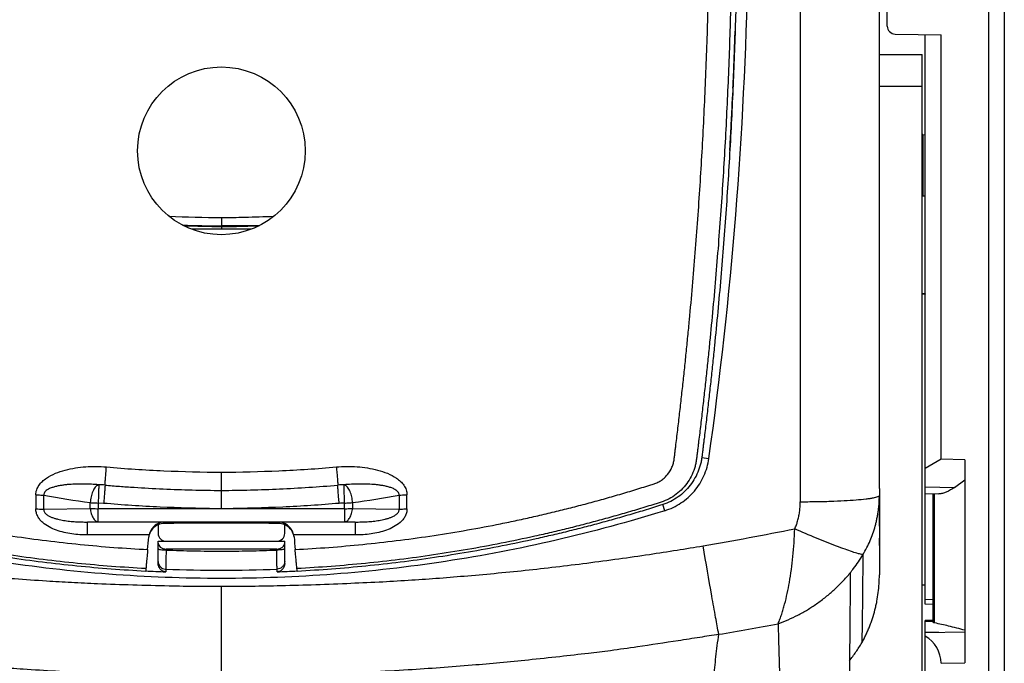
# Model space of a CAD drawing. Units: millimetres. Extents: x 0 to 420, y 0 to 297.
# Drawn here: x 57 to 66, y 146 to 151 of the extents above; entities that cross this region are included whole.
import ezdxf

# ---------------------------------------------------------------- set-up
doc = ezdxf.new("R2010")
doc.units = ezdxf.units.MM
doc.header["$LTSCALE"] = 23.1
doc.layers.add('INTF_1', color=7, linetype='CONTINUOUS')

msp = doc.modelspace()

# ---------------------------------------------------------------- linework, layer by layer
at = {"layer": 'INTF_1', "color": 7, "linetype": 'CONTINUOUS'}
for p, q in [((66.0798, 223.3072), (66.0798, 129.2622)), ((64.954, 147.2219), (64.954, 174.9542)), ((65.0253, 151.3849), (65.0253, 155.8874)), ((65.0953, 151.3137), (65.5098, 151.3065)), ((65.3673, 146.1802), (65.3673, 151.309)), ((65.5098, 147.486), (65.5098, 151.3065)), ((64.954, 151.1299), (65.3388, 151.1299)), ((65.3388, 141.1708), (65.3388, 151.1299)), ((63.635, 150.8272), (63.6315, 150.7495)), ((63.6352, 150.8272), (63.6318, 150.7495)), ((65.3457, 150.408), (65.3388, 150.4082)), ((65.3457, 150.408), (65.3673, 150.4072)), ((65.3457, 149.8534), (65.3388, 149.8531)), ((65.3673, 149.8541), (65.3457, 149.8534)), ((59.2986, 149.5866), (59.2977, 149.5865)), ((59.2996, 149.5866), (59.2986, 149.5866)), ((59.3009, 149.5866), (59.2996, 149.5866)), ((59.3022, 149.5866), (59.3009, 149.5866)), ((59.3031, 149.5867), (59.3022, 149.5866)), ((59.3041, 149.5867), (59.3031, 149.5867)), ((59.305, 149.5867), (59.3041, 149.5867)), ((59.3066, 149.5867), (59.305, 149.5867)), ((59.3076, 149.5868), (59.3066, 149.5867)), ((59.3087, 149.5868), (59.3076, 149.5868)), ((59.3099, 149.5868), (59.3087, 149.5868)), ((59.311, 149.5869), (59.3099, 149.5868)), ((59.3121, 149.5869), (59.311, 149.5869)), ((59.3133, 149.5869), (59.3121, 149.5869)), ((59.3145, 149.587), (59.3133, 149.5869)), ((59.3158, 149.587), (59.3145, 149.587)), ((59.3171, 149.587), (59.3158, 149.587)), ((59.3184, 149.5871), (59.3171, 149.587)), ((59.3198, 149.5871), (59.3184, 149.5871)), ((59.3211, 149.5871), (59.3198, 149.5871)), ((59.3226, 149.5872), (59.3211, 149.5871)), ((59.324, 149.5872), (59.3226, 149.5872)), ((59.3255, 149.5872), (59.324, 149.5872)), ((59.327, 149.5873), (59.3255, 149.5872)), ((59.3286, 149.5873), (59.327, 149.5873)), ((59.3302, 149.5874), (59.3286, 149.5873)), ((59.3318, 149.5874), (59.3302, 149.5874)), ((59.3359, 149.5875), (59.3342, 149.5875)), ((59.3403, 149.5877), (59.3385, 149.5876)), ((65.3673, 148.9748), (65.3388, 148.9758)), ((65.3673, 148.9707), (65.3388, 148.9702)), ((65.5098, 147.486), (65.3673, 147.4037)), ((65.7235, 147.4817), (65.5098, 147.486)), ((65.7235, 147.4817), (65.7235, 145.6525)), ((65.6307, 147.2327), (65.7235, 147.3007)), ((64.954, 147.2219), (64.9541, 146.986)), ((65.3673, 147.1768), (65.4908, 147.1746)), ((65.439, 146.018), (65.439, 147.1755)), ((64.9541, 147.0537), (64.9541, 147.1599)), ((58.5985, 146.9066), (58.5113, 146.9066)), ((58.5985, 146.9094), (58.5985, 146.9066)), ((59.4535, 146.9094), (58.5985, 146.9094)), ((59.4535, 146.9066), (59.4535, 146.9094)), ((59.5407, 146.9066), (59.4535, 146.9066)), ((64.954, 146.8844), (64.954, 146.995)), ((64.9541, 146.9946), (64.9541, 146.7095)), ((64.9541, 146.8844), (64.9541, 146.986)), ((58.456, 146.8953), (58.456, 146.8186)), ((59.596, 146.8186), (59.596, 146.8953)), ((64.9541, 146.8844), (64.9541, 146.8585)), ((64.9541, 146.8585), (64.9541, 146.8259)), ((64.9541, 146.8259), (64.9541, 146.7735)), ((58.3744, 146.8047), (58.3742, 146.8038)), ((58.456, 146.5463), (58.456, 146.7473)), ((58.456, 146.7473), (59.596, 146.7473)), ((59.596, 146.5463), (59.596, 146.7473)), ((59.6779, 146.8038), (59.6777, 146.8047)), ((64.9541, 146.7095), (64.9541, 146.7736)), ((64.9541, 146.7735), (64.9541, 146.7094)), ((59.5248, 146.6771), (58.5273, 146.6771)), ((64.9541, 146.6901), (64.954, 146.4487)), ((64.9541, 146.69), (64.954, 146.4445)), ((64.9541, 146.7095), (64.9541, 146.6901)), ((64.9541, 146.7094), (64.9541, 146.69)), ((65.3673, 146.3514), (65.3388, 146.3514)), ((65.439, 146.179), (65.3673, 146.1802)), ((65.439, 146.0346), (65.3673, 146.0333)), ((65.3673, 144.6801), (65.3673, 146.0333)), ((64.6847, 145.671), (64.6847, 142.3643))]:
    msp.add_line(p, q, dxfattribs=at)
at = {"layer": 'INTF_1', "color": 9, "linetype": 'CONTINUOUS'}
for p, q in [((64.2415, 161.0091), (64.2415, 147.1033)), ((65.9373, 157.2663), (65.9373, 129.9747)), ((64.954, 150.8449), (65.3388, 150.8449)), ((65.3457, 150.408), (65.3457, 149.8534)), ((59.0266, 149.6616), (59.026, 149.5861)), ((59.0261, 149.5813), (59.026, 149.5861)), ((59.0261, 149.5813), (59.026, 149.558)), ((59.026, 149.558), (58.7583, 149.5562)), ((59.2938, 149.5562), (59.026, 149.558)), ((65.3654, 148.9749), (65.3654, 148.9706)), ((63.3544, 147.5016), (63.4182, 147.4919)), ((57.9161, 147.2544), (57.9211, 147.2562)), ((60.131, 147.2562), (60.136, 147.2544)), ((65.3673, 147.2374), (65.6307, 147.2327)), ((65.4518, 146.0118), (65.4518, 147.1753)), ((57.3542, 147.1649), (57.3542, 147.0382)), ((57.4255, 147.0349), (57.4255, 147.1616)), ((57.8448, 147.0436), (57.8448, 147.095)), ((57.965, 147.0886), (57.9161, 147.0916)), ((60.2072, 147.095), (60.2073, 147.0436)), ((60.6266, 147.1616), (60.6266, 147.0349)), ((60.6979, 147.0382), (60.6979, 147.1649)), ((57.4255, 147.0349), (57.8448, 147.0436)), ((57.9161, 146.9225), (57.9161, 147.0403)), ((58.9836, 147.0403), (57.9161, 147.0403)), ((60.136, 147.0403), (59.0685, 147.0403)), ((60.136, 147.0403), (60.136, 146.9225)), ((60.2073, 147.0436), (60.6266, 147.0349)), ((63.0197, 147.0223), (63.0027, 147.0776)), ((57.8204, 146.9206), (57.9161, 146.9225)), ((57.8204, 146.8038), (57.8204, 146.9206)), ((58.5145, 146.9206), (57.8204, 146.9206)), ((57.9161, 146.9225), (60.136, 146.9225)), ((58.5145, 146.9206), (58.5113, 146.9066)), ((60.2317, 146.9206), (59.5376, 146.9206)), ((59.5407, 146.9066), (59.5376, 146.9206)), ((60.2317, 146.9206), (60.136, 146.9225)), ((60.2317, 146.9206), (60.2317, 146.8038)), ((58.3742, 146.8038), (57.8204, 146.8038)), ((60.2317, 146.8038), (59.6779, 146.8038)), ((59.5248, 146.668), (59.5248, 146.6771)), ((58.5244, 146.4958), (58.5247, 146.4958)), ((58.5247, 146.4958), (58.5247, 146.472)), ((59.5274, 146.472), (59.5274, 146.4958)), ((59.026, 145.5368), (59.026, 146.3425)), ((65.439, 146.221), (65.3673, 146.222)), ((65.439, 146.0261), (65.3673, 146.0248)), ((65.3673, 145.9256), (65.7235, 145.9319)), ((65.4865, 145.9277), (65.3673, 145.9257)), ((65.5098, 145.6487), (65.7235, 145.6525))]:
    msp.add_line(p, q, dxfattribs=at)
at = {"layer": 'INTF_1', "color": 7, "linetype": 'CONTINUOUS'}
for points in [[(59.3342, 149.5875), (59.3326, 149.5874), (59.3318, 149.5874)], [(59.3385, 149.5876), (59.3368, 149.5876), (59.3359, 149.5875)], [(59.3429, 149.5877), (59.3411, 149.5877), (59.3403, 149.5877)], [(59.3457, 149.5878), (59.3438, 149.5878), (59.3429, 149.5877)], [(59.3495, 149.5879), (59.3475, 149.5879), (59.3466, 149.5878), (59.3457, 149.5878)], [(59.3524, 149.588), (59.3504, 149.5879), (59.3495, 149.5879)], [(59.3575, 149.5882), (59.3554, 149.5881), (59.3544, 149.5881), (59.3534, 149.588), (59.3524, 149.588)], [(59.3629, 149.5883), (59.3607, 149.5883), (59.3596, 149.5882), (59.3586, 149.5882), (59.3575, 149.5882)], [(59.367, 149.5884), (59.3651, 149.5884), (59.364, 149.5883), (59.3629, 149.5883)]]:
    msp.add_lwpolyline(points, dxfattribs=at)
msp.add_circle((59.026, 150.262), 0.7552, dxfattribs=at)
for centre, radius, start, end in [((26.7329, 152.6426), 37.0451, 352.00787, 358.83294), ((65.0965, 151.3849), 0.0712, 180, 269), ((22.7731, 152.6198), 40.9014, 357.96477, 358.20407), ((22.7689, 152.62), 40.9057, 357.82365, 357.96478), ((22.7648, 152.6202), 40.9098, 357.48807, 357.82364), ((22.7573, 152.6205), 40.9173, 357.07289, 357.37918), ((22.7523, 152.6207), 40.9223, 356.87975, 357.07289), ((22.7497, 152.6209), 40.9249, 356.70156, 356.87975), ((59.1462, 164.4201), 14.8393, 268.22324, 269.53626), ((59.0176, 158.914), 9.3328, 270.05247, 271.72045), ((58.7373, 167.9642), 18.3873, 271.74668, 271.95786), ((57.8838, 146.1765), 1.0803, 85.02469, 88.02295), ((58.5113, 146.7648), 0.1417, 90.00397, 112.97091), ((58.5195, 146.7754), 0.1452, 91.95938, 93.26418), ((59.5326, 146.7754), 0.1452, 86.73582, 88.04062), ((59.5407, 146.7648), 0.1417, 67.0291, 89.99613), ((58.5121, 146.7633), 0.1435, 113.02934, 162.79439), ((58.5273, 146.8186), 0.0712, 180.001, 270), ((59.5248, 146.8186), 0.0712, 270, 0.00058), ((59.5399, 146.7633), 0.1435, 17.20663, 66.97067), ((58.5155, 146.7729), 0.1447, 167.66886, 174.95436), ((58.513, 146.7629), 0.1444, 162.73166, 165.25187), ((59.5391, 146.7629), 0.1444, 14.74872, 17.26936), ((59.5366, 146.7729), 0.1447, 5.0458, 12.33101), ((67.9522, 145.3719), 9.6727, 173.29448, 173.44261), ((59.0261, 159.5621), 13.0998, 267.01163, 267.80628), ((58.5191, 146.5595), 0.0603, 223.12454, 225.14758), ((59.026, 159.5621), 13.0998, 272.19372, 272.98837), ((50.0999, 145.3719), 9.6727, 6.55739, 6.70552)]:
    msp.add_arc(centre, radius, start, end, dxfattribs=at)
at = {"layer": 'INTF_1', "color": 9, "linetype": 'CONTINUOUS'}
for centre, radius, start, end in [((59.1533, 164.6854), 15.0243, 267.71207, 269.51685), ((59.1538, 164.6791), 15.0936, 268.18701, 269.51518), ((59.0644, 164.3702), 14.7846, 270.90432, 271.17555), ((60.1681, 146.1784), 1.0784, 91.9745, 94.97788), ((59.5837, 159.3985), 12.4258, 259.99745, 261.95552), ((82.0971, 147.0509), 24.181, 179.90371, 180.02518), ((60.1682, 146.156), 0.9361, 91.974, 94.97022), ((35.9549, 147.0509), 24.1811, 359.97482, 0.09629), ((58.4651, 159.4184), 12.4459, 278.04626, 280.00117), ((58.9784, 144.9662), 2.0741, 88.68354, 89.857), ((58.6492, 174.5261), 28.2167, 279.62392, 281.32883), ((58.4692, 146.6266), 0.0463, 79.52412, 81.30546), ((56.6949, 146.6746), 1.8324, 359.79399, 0.07936), ((58.5273, 146.5625), 0.0668, 262.77121, 267.54222), ((59.026, 159.5857), 13.0995, 267.80649, 272.19351), ((58.73, 174.3194), 28.8087, 279.54478, 280.62544)]:
    msp.add_arc(centre, radius, start, end, dxfattribs=at)
at = {"layer": 'INTF_1', "color": 7, "linetype": 'CONTINUOUS'}
for centre, major_axis, ratio, start_param, end_param in [((58.8465, 154.5347), (3.7596, 43.035), 0.004732, -1.754098, -1.751435), ((59.2056, 154.5347), (-3.7596, 43.035), 0.004732, -4.53175, -4.529087), ((65.2247, 145.6436), (0.2039, 0.2029), 0.982349, -0.774128, 0.273023)]:
    msp.add_ellipse(centre, major_axis=major_axis, ratio=ratio, start_param=start_param, end_param=end_param, dxfattribs=at)
for points, knots in [([(58.3428, 146.4765), (58.136, 146.4873), (57.8262, 146.5109), (57.4147, 146.5569), (57.107, 146.5987), (56.8004, 146.6478), (56.4951, 146.7041), (56.2419, 146.7571), (56.0402, 146.8031), (55.8893, 146.8394), (55.7389, 146.8775), (55.589, 146.9174), (55.4645, 146.9521), (55.3651, 146.9808), (55.2907, 147.0027), (55.2165, 147.0251), (55.1547, 147.0441), (55.1054, 147.0596), (55.0561, 147.0751), (54.9949, 147.096), (54.9267, 147.1332), (54.8656, 147.1808), (54.8122, 147.2366), (54.7673, 147.2993), (54.732, 147.3677), (54.7113, 147.4284), (54.7007, 147.4784), (54.6955, 147.5164), (54.6911, 147.5544), (54.6865, 147.5925), (54.6818, 147.6305), (54.6756, 147.6812), (54.6679, 147.7447), (54.6588, 147.8208), (54.647, 147.9224), (54.6325, 148.0495), (54.6156, 148.2021), (54.5993, 148.3549), (54.5784, 148.5589), (54.5536, 148.8141), (54.5262, 149.1209), (54.5011, 149.4281), (54.4785, 149.7358), (54.4581, 150.0439), (54.434, 150.4554), (54.4095, 150.9705), (54.3888, 151.5895), (54.3763, 152.2094), (54.3718, 152.8299), (54.375, 153.4507), (54.386, 154.0717), (54.4109, 154.8995), (54.461, 155.9332), (54.5513, 157.1706), (54.6715, 158.4033), (54.8214, 159.6296), (55.0006, 160.8478), (55.1741, 161.8561), (55.3273, 162.6573), (55.4084, 163.056), (55.4502, 163.2548)], [0, 0, 0, 0, 0.031403, 0.047103, 0.062802, 0.0785, 0.094195, 0.109887, 0.117733, 0.125578, 0.133422, 0.141266, 0.149109, 0.15303, 0.156951, 0.160872, 0.164793, 0.166753, 0.168713, 0.17263, 0.176538, 0.180438, 0.184331, 0.188216, 0.192094, 0.195967, 0.197904, 0.199841, 0.201778, 0.203715, 0.205652, 0.20759, 0.211467, 0.215344, 0.219223, 0.226983, 0.234747, 0.242516, 0.250289, 0.265845, 0.281417, 0.297003, 0.312602, 0.328214, 0.343837, 0.375117, 0.406434, 0.437783, 0.469156, 0.500548, 0.531951, 0.563359, 0.626163, 0.688907, 0.751541, 0.814014, 0.876278, 0.938287, 0.969183, 1, 1, 1, 1]), ([(62.6018, 163.2548), (62.6437, 163.056), (62.7248, 162.6573), (62.8779, 161.8561), (63.0515, 160.8478), (63.2306, 159.6296), (63.3805, 158.4034), (63.5007, 157.1706), (63.591, 155.9332), (63.6412, 154.8995), (63.6661, 154.0717), (63.6771, 153.4507), (63.6803, 152.8299), (63.6757, 152.2094), (63.6633, 151.5895), (63.6426, 150.9705), (63.6181, 150.4554), (63.594, 150.0439), (63.5736, 149.7358), (63.5509, 149.4281), (63.5259, 149.1209), (63.4985, 148.8141), (63.4737, 148.5589), (63.4527, 148.3549), (63.4365, 148.2022), (63.4196, 148.0495), (63.4051, 147.9224), (63.3932, 147.8208), (63.3842, 147.7447), (63.3765, 147.6812), (63.3703, 147.6305), (63.3656, 147.5925), (63.3609, 147.5544), (63.3566, 147.5164), (63.3513, 147.4784), (63.3407, 147.4284), (63.3201, 147.3677), (63.2848, 147.2993), (63.2399, 147.2366), (63.1864, 147.1808), (63.1253, 147.1333), (63.0571, 147.096), (62.9959, 147.0751), (62.9467, 147.0596), (62.8973, 147.0441), (62.8356, 147.0251), (62.7613, 147.0027), (62.6869, 146.9808), (62.5876, 146.9521), (62.4631, 146.9174), (62.3131, 146.8775), (62.1627, 146.8394), (62.0119, 146.8031), (61.8102, 146.7571), (61.557, 146.7041), (61.2517, 146.6478), (60.9451, 146.5987), (60.6374, 146.5569), (60.2259, 146.5109), (59.9161, 146.4873), (59.7093, 146.4765)], [0, 0, 0, 0, 0.030817, 0.061713, 0.123722, 0.185986, 0.248459, 0.311093, 0.373837, 0.436641, 0.468049, 0.499452, 0.530844, 0.562217, 0.593566, 0.624883, 0.656163, 0.671786, 0.687398, 0.702997, 0.718583, 0.734155, 0.749711, 0.757484, 0.765253, 0.773017, 0.780777, 0.784656, 0.788533, 0.79241, 0.794348, 0.796285, 0.798222, 0.800159, 0.802096, 0.804033, 0.807906, 0.811784, 0.815669, 0.819562, 0.823462, 0.82737, 0.831287, 0.833247, 0.835207, 0.839128, 0.843049, 0.84697, 0.850891, 0.858734, 0.866578, 0.874422, 0.882267, 0.890113, 0.905805, 0.9215, 0.937198, 0.952897, 0.968597, 1, 1, 1, 1]), ([(63.0197, 147.0223), (63.0713, 147.0384), (63.1704, 147.0856), (63.293, 147.1946), (63.3804, 147.3333), (63.4107, 147.4386), (63.4182, 147.4919)], [0, 0, 0, 0, 0.25028, 0.500364, 0.750251, 1, 1, 1, 1]), ([(59.026, 147.2043), (59.0259, 147.2069), (59.0257, 147.2137), (59.0255, 147.2332), (59.0257, 147.267), (59.0259, 147.3147), (59.026, 147.3498), (59.026, 147.3681)], [0, 0, 0, 0, 0.04718, 0.124623, 0.357725, 0.66472, 1, 1, 1, 1]), ([(57.9211, 147.2562), (57.9211, 147.2493), (57.9205, 147.2297), (57.9195, 147.1932), (57.918, 147.1452), (57.9167, 147.11), (57.9161, 147.0916)], [0, 0, 0, 0, 0.124482, 0.357804, 0.664992, 1, 1, 1, 1]), ([(57.9775, 147.2527), (57.9775, 147.2502), (57.9772, 147.2433), (57.976, 147.2237), (57.9735, 147.1899), (57.9696, 147.142), (57.9666, 147.1069), (57.965, 147.0886)], [0, 0, 0, 0, 0.047034, 0.124449, 0.357728, 0.664921, 1, 1, 1, 1]), ([(59.026, 147.04), (59.0261, 147.0584), (59.0262, 147.0935), (59.0264, 147.1415), (59.0265, 147.1753), (59.0263, 147.1949), (59.0262, 147.2018), (59.026, 147.2044)], [0, 0, 0, 0, 0.334909, 0.641916, 0.875203, 0.952744, 1, 1, 1, 1]), ([(65.6307, 147.2327), (65.6076, 147.2158), (65.5724, 147.1941), (65.5239, 147.1775), (65.5013, 147.1744), (65.4908, 147.1746)], [0, 0, 0, 0, 0.559643, 0.795763, 1, 1, 1, 1]), ([(63.0197, 147.0223), (62.3753, 146.8209), (61.0536, 146.515), (59.026, 146.3612), (56.9985, 146.515), (55.6768, 146.8209), (55.0323, 147.0223)], [0, 0, 0, 0, 0.249982, 0.5, 0.750018, 1, 1, 1, 1]), ([(58.5112, 146.9204), (58.4971, 146.9196), (58.4681, 146.9137), (58.4276, 146.8917), (58.3927, 146.8553), (58.3784, 146.8226), (58.3744, 146.8047)], [0, 0, 0, 0, 0.22178, 0.45576, 0.712409, 1, 1, 1, 1]), ([(59.6777, 146.8047), (59.6736, 146.8226), (59.6593, 146.8553), (59.6244, 146.8917), (59.5839, 146.9137), (59.555, 146.9196), (59.5409, 146.9204)], [0, 0, 0, 0, 0.287592, 0.544236, 0.778216, 1, 1, 1, 1]), ([(58.456, 146.7305), (58.456, 146.7239), (58.4598, 146.7096), (58.4752, 146.6921), (58.4988, 146.6799), (58.5175, 146.6771), (58.5273, 146.6771)], [0, 0, 0, 0, 0.202916, 0.431204, 0.699308, 1, 1, 1, 1]), ([(59.5248, 146.6771), (59.5346, 146.6771), (59.5533, 146.6799), (59.5768, 146.6921), (59.5923, 146.7097), (59.596, 146.7239), (59.596, 146.7305)], [0, 0, 0, 0, 0.300676, 0.568818, 0.797084, 1, 1, 1, 1]), ([(58.3615, 146.6729), (58.3597, 146.6524), (58.3563, 146.6145), (58.3517, 146.564), (58.3482, 146.5273), (58.3464, 146.508), (58.3456, 146.5014)], [0, 0, 0, 0, 0.358779, 0.662765, 0.88342, 1, 1, 1, 1]), ([(58.4776, 146.6722), (58.4852, 146.6709), (58.5018, 146.6692), (58.5183, 146.6683), (58.5273, 146.668)], [0, 0, 0, 0, 0.461991, 1, 1, 1, 1]), ([(58.5273, 146.668), (58.5268, 146.6299), (58.5261, 146.5792), (58.5252, 146.5218), (58.5249, 146.5025), (58.5247, 146.4958)], [0, 0, 0, 0, 0.663081, 0.883656, 1, 1, 1, 1]), ([(59.7064, 146.5014), (59.7057, 146.508), (59.7038, 146.5273), (59.7004, 146.564), (59.6958, 146.6145), (59.6924, 146.6524), (59.6906, 146.6729)], [0, 0, 0, 0, 0.11658, 0.337235, 0.641221, 1, 1, 1, 1]), ([(58.5247, 146.472), (58.5154, 146.4723), (58.4967, 146.4771), (58.4739, 146.4942), (58.4594, 146.5185), (58.456, 146.5371), (58.456, 146.5463)], [0, 0, 0, 0, 0.251833, 0.50251, 0.751699, 1, 1, 1, 1]), ([(58.4766, 146.5167), (58.4822, 146.5111), (58.4954, 146.5018), (58.511, 146.4972), (58.5189, 146.4963)], [0, 0, 0, 0, 0.498708, 1, 1, 1, 1]), ([(59.596, 146.5463), (59.596, 146.5371), (59.5927, 146.5185), (59.5781, 146.4943), (59.5554, 146.477), (59.5367, 146.4723), (59.5274, 146.472)], [0, 0, 0, 0, 0.248302, 0.497502, 0.748149, 1, 1, 1, 1]), ([(64.7964, 145.8331), (64.8032, 145.8446), (64.8161, 145.8678), (64.8333, 145.9038), (64.8493, 145.9404), (64.8646, 145.9772), (64.8791, 146.0144), (64.8967, 146.0645), (64.9112, 146.1157), (64.924, 146.1674), (64.9348, 146.2195), (64.9448, 146.2852), (64.9521, 146.3647), (64.954, 146.4179), (64.954, 146.4445)], [0, 0, 0, 0, 0.062498, 0.124994, 0.187492, 0.249991, 0.31249, 0.37499, 0.499982, 0.562489, 0.624996, 0.75, 0.875003, 1, 1, 1, 1]), ([(65.4518, 146.0118), (65.4497, 146.0122), (65.4463, 146.0131), (65.442, 146.0146), (65.439, 146.0166), (65.439, 146.018)], [0, 0, 0, 0, 0.424818, 0.713608, 1, 1, 1, 1]), ([(65.7235, 145.9459), (65.6751, 145.9596), (65.5849, 145.983), (65.4938, 146.003), (65.4518, 146.0118)], [0, 0, 0, 0, 0.539411, 1, 1, 1, 1]), ([(64.6847, 145.671), (64.7049, 145.6969), (64.7431, 145.7503), (64.7797, 145.8049), (64.7964, 145.8331)], [0, 0, 0, 0, 0.500005, 1, 1, 1, 1])]:
    msp.add_open_spline(points, degree=3, knots=knots, dxfattribs=at)
at = {"layer": 'INTF_1', "color": 9, "linetype": 'CONTINUOUS'}
for points, knots in [([(58.3456, 146.5014), (58.1396, 146.5121), (57.8309, 146.5355), (57.4208, 146.5813), (57.1142, 146.6229), (56.8087, 146.6718), (56.5044, 146.728), (56.2521, 146.7808), (56.0511, 146.8266), (55.9007, 146.8628), (55.7509, 146.9007), (55.6014, 146.9405), (55.4773, 146.975), (55.3783, 147.0036), (55.3042, 147.0254), (55.2302, 147.0477), (55.1686, 147.0666), (55.1195, 147.0821), (55.0704, 147.0975), (55.0094, 147.1186), (54.9422, 147.1571), (54.883, 147.2067), (54.8326, 147.2649), (54.792, 147.3301), (54.7674, 147.3891), (54.7538, 147.4382), (54.7469, 147.4758), (54.7422, 147.5137), (54.7378, 147.5516), (54.7331, 147.5895), (54.7269, 147.64), (54.7192, 147.7032), (54.7101, 147.7791), (54.7011, 147.855), (54.6894, 147.9563), (54.6751, 148.083), (54.6584, 148.2352), (54.6423, 148.3875), (54.6216, 148.5908), (54.5972, 148.8453), (54.5702, 149.151), (54.5455, 149.4573), (54.5232, 149.7639), (54.5031, 150.071), (54.4794, 150.4811), (54.4554, 150.9945), (54.4352, 151.6114), (54.4231, 152.2291), (54.4189, 152.8474), (54.4224, 153.4661), (54.4336, 154.0849), (54.4586, 154.9098), (54.5089, 155.9398), (54.5991, 157.173), (54.719, 158.4015), (54.8683, 159.6236), (55.0467, 160.8377), (55.2195, 161.8428), (55.3719, 162.6414), (55.4526, 163.0389), (55.4942, 163.2371)], [0, 0, 0, 0, 0.0314, 0.047099, 0.062797, 0.078493, 0.094187, 0.109879, 0.117725, 0.125569, 0.133413, 0.141257, 0.1491, 0.153021, 0.156942, 0.160863, 0.164783, 0.166744, 0.168704, 0.17262, 0.176527, 0.180426, 0.184315, 0.188195, 0.192069, 0.194005, 0.195942, 0.197878, 0.199815, 0.201753, 0.20369, 0.207567, 0.211444, 0.215322, 0.219201, 0.226963, 0.234729, 0.242499, 0.250273, 0.265831, 0.281405, 0.296992, 0.312592, 0.328205, 0.343829, 0.375109, 0.406425, 0.437773, 0.469144, 0.500534, 0.531934, 0.56334, 0.626138, 0.688878, 0.751509, 0.813983, 0.876252, 0.938271, 0.969174, 1, 1, 1, 1]), ([(62.5579, 163.2371), (62.5995, 163.0389), (62.6802, 162.6414), (62.8326, 161.8428), (63.0053, 160.8377), (63.1837, 159.6236), (63.3331, 158.4015), (63.453, 157.173), (63.5432, 155.9399), (63.5934, 154.9098), (63.6185, 154.0849), (63.6297, 153.4661), (63.6332, 152.8475), (63.629, 152.2291), (63.6169, 151.6114), (63.5967, 150.9945), (63.5726, 150.4811), (63.5489, 150.071), (63.5289, 149.764), (63.5066, 149.4573), (63.4819, 149.151), (63.4549, 148.8453), (63.4304, 148.5908), (63.4097, 148.3875), (63.3936, 148.2352), (63.377, 148.0831), (63.3627, 147.9564), (63.3509, 147.8551), (63.342, 147.7792), (63.3329, 147.7033), (63.3252, 147.6401), (63.319, 147.5895), (63.3142, 147.5516), (63.3099, 147.5137), (63.3052, 147.4758), (63.2983, 147.4382), (63.2847, 147.3891), (63.2601, 147.3301), (63.2195, 147.2649), (63.1691, 147.2067), (63.1099, 147.1571), (63.0426, 147.1186), (62.9817, 147.0975), (62.9326, 147.0821), (62.8834, 147.0667), (62.8219, 147.0477), (62.7479, 147.0254), (62.6738, 147.0036), (62.5747, 146.975), (62.4506, 146.9405), (62.3012, 146.9007), (62.1513, 146.8628), (62.001, 146.8266), (61.8, 146.7808), (61.5476, 146.728), (61.2434, 146.6718), (60.9379, 146.6229), (60.6313, 146.5813), (60.2212, 146.5355), (59.9125, 146.5121), (59.7064, 146.5014)], [0, 0, 0, 0, 0.030825, 0.061729, 0.123748, 0.186017, 0.248491, 0.311122, 0.373862, 0.43666, 0.468065, 0.499466, 0.530855, 0.562227, 0.593574, 0.624891, 0.65617, 0.671794, 0.687407, 0.703007, 0.718594, 0.734168, 0.749726, 0.7575, 0.76527, 0.773036, 0.780797, 0.784677, 0.788555, 0.792432, 0.796308, 0.798246, 0.800183, 0.80212, 0.804057, 0.805993, 0.80793, 0.811804, 0.815684, 0.819573, 0.823472, 0.82738, 0.831296, 0.833256, 0.835216, 0.839137, 0.843058, 0.846979, 0.8509, 0.858743, 0.866586, 0.87443, 0.882275, 0.89012, 0.905812, 0.921506, 0.937202, 0.9529, 0.9686, 1, 1, 1, 1]), ([(55.6912, 163.226), (55.6504, 163.0306), (55.5712, 162.6389), (55.4216, 161.8518), (55.2517, 160.8615), (55.0757, 159.6652), (54.9278, 158.4612), (54.8085, 157.2509), (54.7178, 156.036), (54.6663, 155.0211), (54.6397, 154.2084), (54.6271, 153.5986), (54.6219, 152.9889), (54.6242, 152.3795), (54.634, 151.7706), (54.6516, 151.1624), (54.6732, 150.6562), (54.6947, 150.2519), (54.713, 149.9491), (54.7335, 149.6466), (54.7562, 149.3445), (54.7812, 149.0429), (54.8039, 148.7919), (54.8232, 148.5913), (54.8383, 148.441), (54.8538, 148.2909), (54.87, 148.1409), (54.8866, 147.991), (54.9038, 147.8413), (54.9186, 147.7166), (54.9292, 147.6294), (54.9353, 147.5796), (54.9399, 147.5423), (54.9441, 147.5049), (54.9489, 147.4676), (54.9588, 147.4311), (54.9789, 147.3849), (55.0082, 147.3432), (55.0446, 147.3083), (55.0705, 147.29), (55.0929, 147.2782), (55.1164, 147.2685), (55.1465, 147.2584), (55.1828, 147.2469), (55.2312, 147.2317), (55.2918, 147.213), (55.3647, 147.1909), (55.4378, 147.1693), (55.5353, 147.1411), (55.6575, 147.1068), (55.8047, 147.0675), (55.9524, 147.03), (56.1005, 146.9942), (56.2491, 146.9602), (56.398, 146.928), (56.5971, 146.8874), (56.8469, 146.8412), (57.148, 146.7929), (57.4501, 146.7517), (57.8542, 146.7065), (58.1584, 146.6834), (58.3615, 146.6729)], [0, 0, 0, 0, 0.030824, 0.061724, 0.123736, 0.185995, 0.248457, 0.311078, 0.373809, 0.436601, 0.468006, 0.499407, 0.530798, 0.562173, 0.593526, 0.624851, 0.656141, 0.671771, 0.68739, 0.702997, 0.718592, 0.734174, 0.749742, 0.75752, 0.765295, 0.773066, 0.780833, 0.788596, 0.796355, 0.80411, 0.807985, 0.809923, 0.81186, 0.813797, 0.815734, 0.81767, 0.819608, 0.823486, 0.825434, 0.827386, 0.828364, 0.829343, 0.831302, 0.833262, 0.835223, 0.839143, 0.843064, 0.846985, 0.850906, 0.858748, 0.866591, 0.874435, 0.882279, 0.890124, 0.89797, 0.905816, 0.921509, 0.937205, 0.952902, 0.968601, 1, 1, 1, 1]), ([(59.6906, 146.6729), (59.8936, 146.6834), (60.1979, 146.7065), (60.6019, 146.7517), (60.9041, 146.7929), (61.2051, 146.8412), (61.4549, 146.8874), (61.6541, 146.928), (61.803, 146.9602), (61.9516, 146.9942), (62.0997, 147.03), (62.2473, 147.0675), (62.3945, 147.1068), (62.5168, 147.1411), (62.6143, 147.1693), (62.6873, 147.1909), (62.7602, 147.213), (62.8209, 147.2317), (62.8693, 147.2469), (62.9056, 147.2584), (62.9357, 147.2685), (62.9591, 147.2782), (62.9815, 147.29), (63.0075, 147.3083), (63.0439, 147.3432), (63.0732, 147.3849), (63.0933, 147.4311), (63.1032, 147.4676), (63.1079, 147.5049), (63.1122, 147.5423), (63.1168, 147.5796), (63.1229, 147.6294), (63.1335, 147.7166), (63.1483, 147.8413), (63.1655, 147.991), (63.1821, 148.1409), (63.1982, 148.2909), (63.2138, 148.441), (63.2288, 148.5913), (63.2481, 148.7919), (63.2709, 149.0429), (63.2959, 149.3445), (63.3186, 149.6466), (63.3391, 149.9491), (63.3574, 150.2519), (63.3789, 150.6562), (63.4004, 151.1624), (63.4181, 151.7706), (63.4279, 152.3795), (63.4302, 152.9889), (63.425, 153.5986), (63.4124, 154.2084), (63.3858, 155.0211), (63.3343, 156.036), (63.2436, 157.2509), (63.1242, 158.4612), (62.9763, 159.6652), (62.8004, 160.8615), (62.6305, 161.8518), (62.4809, 162.6389), (62.4017, 163.0306), (62.3608, 163.226)], [0, 0, 0, 0, 0.031399, 0.047098, 0.062795, 0.078491, 0.094184, 0.10203, 0.109876, 0.117721, 0.125565, 0.133409, 0.141252, 0.149094, 0.153015, 0.156936, 0.160857, 0.164777, 0.166738, 0.168698, 0.170657, 0.171636, 0.172614, 0.174566, 0.176514, 0.180392, 0.18233, 0.184266, 0.186203, 0.18814, 0.190077, 0.192015, 0.19589, 0.203645, 0.211404, 0.219167, 0.226934, 0.234705, 0.24248, 0.250258, 0.265826, 0.281408, 0.297003, 0.31261, 0.328229, 0.343859, 0.375149, 0.406474, 0.437827, 0.469202, 0.500593, 0.531994, 0.563399, 0.626191, 0.688922, 0.751543, 0.814005, 0.876264, 0.938276, 0.969176, 1, 1, 1, 1]), ([(59.0266, 149.6616), (59.0965, 149.6622), (59.2539, 149.6643), (59.4113, 149.6697), (59.4987, 149.6734)], [0, 0, 0, 0, 0.444005, 1, 1, 1, 1]), ([(59.2977, 149.5875), (59.274, 149.5871), (59.1834, 149.5859), (59.0929, 149.5855), (59.026, 149.5861)], [0, 0, 0, 0, 0.261768, 1, 1, 1, 1]), ([(57.3542, 147.1649), (57.3542, 147.1801), (57.3595, 147.211), (57.3812, 147.2522), (57.4121, 147.287), (57.4608, 147.3255), (57.5303, 147.3612), (57.619, 147.3902), (57.7105, 147.4089), (57.8034, 147.419), (57.8968, 147.4215), (57.9591, 147.4185), (57.9901, 147.4158)], [0, 0, 0, 0, 0.061605, 0.123455, 0.185596, 0.247949, 0.372863, 0.498119, 0.623524, 0.748998, 0.8745, 1, 1, 1, 1]), ([(57.9775, 147.2527), (57.9775, 147.2553), (57.9779, 147.2621), (57.979, 147.2815), (57.9815, 147.3151), (57.9854, 147.3627), (57.9884, 147.3976), (57.99, 147.4158)], [0, 0, 0, 0, 0.047029, 0.124357, 0.357347, 0.664421, 1, 1, 1, 1]), ([(57.9901, 147.4158), (58.1623, 147.4008), (58.5074, 147.3786), (58.8532, 147.3705), (59.026, 147.3681)], [0, 0, 0, 0, 0.499977, 1, 1, 1, 1]), ([(59.026, 147.3681), (59.1989, 147.3705), (59.5446, 147.3786), (59.8898, 147.4008), (60.062, 147.4158)], [0, 0, 0, 0, 0.500023, 1, 1, 1, 1]), ([(60.062, 147.4158), (60.093, 147.4185), (60.1553, 147.4215), (60.2486, 147.419), (60.3415, 147.4089), (60.4331, 147.3902), (60.5218, 147.3612), (60.5912, 147.3254), (60.6399, 147.287), (60.6708, 147.2522), (60.6926, 147.211), (60.6979, 147.1801), (60.6979, 147.1649)], [0, 0, 0, 0, 0.125501, 0.251002, 0.376476, 0.501882, 0.627138, 0.752051, 0.814405, 0.876546, 0.938395, 1, 1, 1, 1]), ([(60.062, 147.4158), (60.0637, 147.3976), (60.0667, 147.3627), (60.0705, 147.3151), (60.0731, 147.2815), (60.0742, 147.2621), (60.0745, 147.2553), (60.0746, 147.2527)], [0, 0, 0, 0, 0.335577, 0.642651, 0.875642, 0.952971, 1, 1, 1, 1]), ([(57.9211, 147.2562), (57.8989, 147.258), (57.8544, 147.2608), (57.7876, 147.2628), (57.7209, 147.2623), (57.6654, 147.2594), (57.6213, 147.2552), (57.5883, 147.2509), (57.5556, 147.2452), (57.5233, 147.2377), (57.4918, 147.2278), (57.4665, 147.2164), (57.4481, 147.2043), (57.4359, 147.1929), (57.4269, 147.1786), (57.4251, 147.1672), (57.4255, 147.1616)], [0, 0, 0, 0, 0.125655, 0.251146, 0.376466, 0.501593, 0.56408, 0.626502, 0.688851, 0.751112, 0.813264, 0.875279, 0.906285, 0.937317, 0.968477, 1, 1, 1, 1]), ([(60.6266, 147.1616), (60.6269, 147.1672), (60.6251, 147.1786), (60.6161, 147.1929), (60.604, 147.2042), (60.5856, 147.2164), (60.5603, 147.2278), (60.5287, 147.2377), (60.4964, 147.2452), (60.4637, 147.2509), (60.4308, 147.2552), (60.3866, 147.2594), (60.3312, 147.2623), (60.2645, 147.2628), (60.1977, 147.2608), (60.1532, 147.258), (60.131, 147.2562)], [0, 0, 0, 0, 0.031518, 0.062674, 0.093702, 0.124706, 0.186717, 0.248868, 0.311129, 0.373479, 0.435904, 0.498392, 0.623523, 0.748848, 0.874343, 1, 1, 1, 1]), ([(57.9161, 147.2544), (57.9058, 147.2501), (57.8917, 147.2375), (57.877, 147.2164), (57.8626, 147.1882), (57.8498, 147.1475), (57.8454, 147.1128), (57.8448, 147.095)], [0, 0, 0, 0, 0.184528, 0.298379, 0.425108, 0.706015, 1, 1, 1, 1]), ([(57.9775, 147.2527), (58.0211, 147.249), (58.1083, 147.2418), (58.2828, 147.2295), (58.5012, 147.2177), (58.7636, 147.2088), (58.9386, 147.2056), (59.026, 147.2044)], [0, 0, 0, 0, 0.124993, 0.249989, 0.499986, 0.749991, 1, 1, 1, 1]), ([(59.026, 147.2044), (59.1135, 147.2057), (59.2885, 147.2088), (59.6383, 147.2206), (59.9003, 147.2376), (60.0746, 147.2527)], [0, 0, 0, 0, 0.250018, 0.50003, 1, 1, 1, 1]), ([(60.0871, 147.0886), (60.0855, 147.1069), (60.0824, 147.142), (60.0786, 147.1899), (60.0761, 147.2237), (60.0749, 147.2433), (60.0746, 147.2502), (60.0746, 147.2527)], [0, 0, 0, 0, 0.335079, 0.642272, 0.875551, 0.952966, 1, 1, 1, 1]), ([(60.136, 147.0916), (60.1353, 147.11), (60.1341, 147.1452), (60.1326, 147.1932), (60.1316, 147.2297), (60.131, 147.2493), (60.131, 147.2562)], [0, 0, 0, 0, 0.335008, 0.642196, 0.875518, 1, 1, 1, 1]), ([(60.2072, 147.095), (60.2066, 147.1128), (60.2022, 147.1475), (60.1895, 147.1882), (60.175, 147.2164), (60.1604, 147.2375), (60.1463, 147.2501), (60.136, 147.2544)], [0, 0, 0, 0, 0.293985, 0.574892, 0.701621, 0.815472, 1, 1, 1, 1]), ([(57.3542, 147.1649), (57.3604, 147.1649), (57.3842, 147.1646), (57.408, 147.1633), (57.4255, 147.1616)], [0, 0, 0, 0, 0.260743, 1, 1, 1, 1]), ([(57.8448, 147.095), (57.8504, 147.0944), (57.8741, 147.0924), (57.8979, 147.0916), (57.9161, 147.0916)], [0, 0, 0, 0, 0.235195, 1, 1, 1, 1]), ([(58.9836, 147.0403), (58.8136, 147.0429), (58.4737, 147.0516), (58.1343, 147.0739), (57.965, 147.0886)], [0, 0, 0, 0, 0.500022, 1, 1, 1, 1]), ([(60.0871, 147.0886), (59.9178, 147.0739), (59.5784, 147.0515), (59.2385, 147.043), (59.0685, 147.0403)], [0, 0, 0, 0, 0.499978, 1, 1, 1, 1]), ([(60.136, 147.0916), (60.1422, 147.0916), (60.166, 147.0919), (60.1897, 147.0932), (60.2072, 147.095)], [0, 0, 0, 0, 0.260723, 1, 1, 1, 1]), ([(60.6266, 147.1616), (60.6322, 147.1622), (60.6559, 147.1641), (60.6797, 147.1649), (60.6979, 147.1649)], [0, 0, 0, 0, 0.235171, 1, 1, 1, 1]), ([(64.192, 146.8592), (64.1973, 146.871), (64.2062, 146.8938), (64.2164, 146.9241), (64.2228, 146.9489), (64.2275, 146.9692), (64.2317, 146.989), (64.2349, 147.0095), (64.2375, 147.0309), (64.2408, 147.0623), (64.2415, 147.0866), (64.2415, 147.1033)], [0, 0, 0, 0, 0.154451, 0.293022, 0.38119, 0.461225, 0.542058, 0.622859, 0.709538, 0.800142, 1, 1, 1, 1]), ([(64.2415, 147.1033), (64.2879, 147.1033), (64.3787, 147.104), (64.5106, 147.1071), (64.6322, 147.1122), (64.739, 147.1189), (64.8166, 147.1261), (64.8681, 147.1328), (64.8979, 147.1377), (64.9214, 147.1427), (64.9369, 147.1472), (64.946, 147.1513), (64.951, 147.1543), (64.954, 147.1577), (64.954, 147.1599)], [0, 0, 0, 0, 0.193047, 0.378565, 0.549745, 0.700347, 0.824209, 0.87454, 0.916573, 0.950025, 0.974755, 0.983881, 0.990952, 1, 1, 1, 1]), ([(64.8056, 146.6257), (64.818, 146.6467), (64.8408, 146.6886), (64.8717, 146.752), (64.896, 146.8173), (64.914, 146.8723), (64.9256, 146.9178), (64.933, 146.9529), (64.9395, 146.9889), (64.9451, 147.0242), (64.9495, 147.0579), (64.9534, 147.1027), (64.954, 147.1367), (64.954, 147.1599)], [0, 0, 0, 0, 0.130606, 0.254775, 0.376677, 0.50306, 0.563402, 0.627754, 0.694571, 0.759229, 0.81853, 0.87617, 1, 1, 1, 1]), ([(57.3542, 147.0382), (57.3604, 147.0382), (57.3842, 147.038), (57.408, 147.0367), (57.4255, 147.0349)], [0, 0, 0, 0, 0.260732, 1, 1, 1, 1]), ([(57.8204, 146.8038), (57.7728, 146.8038), (57.7013, 146.8083), (57.6077, 146.8258), (57.5391, 146.8457), (57.4736, 146.8741), (57.4238, 146.9071), (57.3906, 146.9408), (57.3705, 146.9701), (57.3572, 147.003), (57.3542, 147.0265), (57.3542, 147.0382)], [0, 0, 0, 0, 0.251108, 0.376668, 0.502111, 0.627329, 0.752093, 0.814355, 0.876417, 0.938271, 1, 1, 1, 1]), ([(57.4255, 147.0349), (57.4251, 147.0304), (57.4258, 147.0211), (57.4315, 147.0084), (57.4402, 146.9975), (57.454, 146.9852), (57.4738, 146.9732), (57.499, 146.9621), (57.525, 146.9532), (57.5601, 146.9436), (57.6046, 146.9347), (57.6585, 146.9275), (57.7124, 146.923), (57.7664, 146.9207), (57.8024, 146.9204), (57.8204, 146.9206)], [0, 0, 0, 0, 0.031171, 0.062782, 0.094591, 0.126406, 0.189764, 0.252868, 0.315748, 0.378449, 0.503416, 0.627982, 0.752234, 0.876229, 1, 1, 1, 1]), ([(57.8448, 147.0436), (57.8504, 147.043), (57.8741, 147.0411), (57.8979, 147.0403), (57.9161, 147.0403)], [0, 0, 0, 0, 0.235177, 1, 1, 1, 1]), ([(57.8448, 147.0436), (57.8463, 147.0278), (57.8515, 146.9983), (57.8648, 146.9647), (57.8791, 146.9438), (57.8905, 146.9324), (57.9029, 146.9249), (57.9118, 146.9228), (57.9161, 146.9225)], [0, 0, 0, 0, 0.316438, 0.595002, 0.714817, 0.820718, 0.914393, 1, 1, 1, 1]), ([(59.0685, 147.0401), (59.0614, 147.0398), (59.0473, 147.0397), (59.0331, 147.0396), (59.026, 147.0398)], [0, 0, 0, 0, 0.500005, 1, 1, 1, 1]), ([(60.136, 147.0403), (60.1422, 147.0403), (60.166, 147.0406), (60.1898, 147.0419), (60.2073, 147.0436)], [0, 0, 0, 0, 0.260741, 1, 1, 1, 1]), ([(60.136, 146.9225), (60.1403, 146.9228), (60.1492, 146.9249), (60.1616, 146.9324), (60.173, 146.9438), (60.1873, 146.9647), (60.2006, 146.9983), (60.2058, 147.0278), (60.2073, 147.0436)], [0, 0, 0, 0, 0.085607, 0.179282, 0.285183, 0.404999, 0.683563, 1, 1, 1, 1]), ([(60.6979, 147.0382), (60.6978, 147.0265), (60.6948, 147.003), (60.6816, 146.9701), (60.6615, 146.9408), (60.6282, 146.9071), (60.5785, 146.874), (60.513, 146.8457), (60.4444, 146.8258), (60.3742, 146.8127), (60.3031, 146.8052), (60.2555, 146.804), (60.2317, 146.8038)], [0, 0, 0, 0, 0.061731, 0.123584, 0.18564, 0.247895, 0.37264, 0.497833, 0.623251, 0.748782, 0.874377, 1, 1, 1, 1]), ([(60.2317, 146.9206), (60.2496, 146.9204), (60.2856, 146.9207), (60.3396, 146.923), (60.3936, 146.9275), (60.4475, 146.9347), (60.492, 146.9436), (60.5271, 146.9532), (60.5531, 146.9621), (60.5783, 146.9732), (60.598, 146.9852), (60.6119, 146.9975), (60.6206, 147.0084), (60.6263, 147.0211), (60.627, 147.0304), (60.6266, 147.0349)], [0, 0, 0, 0, 0.123771, 0.247765, 0.372018, 0.496584, 0.621551, 0.684253, 0.747132, 0.810236, 0.873594, 0.905409, 0.937218, 0.968829, 1, 1, 1, 1]), ([(60.6266, 147.0349), (60.6322, 147.0355), (60.6559, 147.0375), (60.6797, 147.0382), (60.6979, 147.0382)], [0, 0, 0, 0, 0.235189, 1, 1, 1, 1]), ([(64.0419, 146.0047), (64.0477, 146.0184), (64.0589, 146.0472), (64.0742, 146.091), (64.0883, 146.1359), (64.1145, 146.2301), (64.1482, 146.3876), (64.1784, 146.6143), (64.1891, 146.776), (64.192, 146.8592)], [0, 0, 0, 0, 0.05139, 0.106145, 0.159841, 0.213181, 0.442753, 0.713313, 1, 1, 1, 1]), ([(64.8056, 146.6257), (64.7919, 146.6283), (64.7605, 146.6364), (64.7069, 146.653), (64.6412, 146.6757), (64.5327, 146.716), (64.3815, 146.7768), (64.2569, 146.8304), (64.192, 146.8592)], [0, 0, 0, 0, 0.06353, 0.147698, 0.256267, 0.380895, 0.676143, 1, 1, 1, 1]), ([(54.6856, 146.7065), (54.7567, 146.6945), (54.8969, 146.6716), (55.1089, 146.6384), (55.3371, 146.6036), (55.6069, 146.5668), (55.9196, 146.5287), (56.2445, 146.4915), (56.5549, 146.459), (56.8557, 146.4328), (57.1534, 146.411), (57.4291, 146.3925), (57.678, 146.3766), (57.9366, 146.3651), (58.23, 146.3552), (58.5299, 146.3465), (58.7962, 146.3425), (58.9534, 146.3425), (59.026, 146.3425)], [0, 0, 0, 0, 0.049579, 0.097709, 0.147687, 0.208324, 0.285076, 0.36441, 0.433304, 0.49977, 0.572105, 0.63869, 0.689855, 0.743687, 0.816761, 0.891831, 0.950053, 1, 1, 1, 1]), ([(58.456, 146.681), (58.456, 146.68), (58.4577, 146.6778), (58.4646, 146.6747), (58.4712, 146.6733), (58.4762, 146.6724)], [0, 0, 0, 0, 0.122811, 0.323681, 1, 1, 1, 1]), ([(58.5273, 146.668), (58.6104, 146.6648), (58.7766, 146.6598), (59.026, 146.6575), (59.2755, 146.6598), (59.4417, 146.6648), (59.5248, 146.668)], [0, 0, 0, 0, 0.249998, 0.5, 0.750002, 1, 1, 1, 1]), ([(59.026, 146.3425), (59.1057, 146.3426), (59.2729, 146.343), (59.543, 146.3474), (59.8398, 146.3562), (60.146, 146.3676), (60.4372, 146.3808), (60.7051, 146.3959), (60.9608, 146.4137), (61.2189, 146.4346), (61.4867, 146.4583), (61.7621, 146.4852), (62.0403, 146.5162), (62.3212, 146.5511), (62.6022, 146.5889), (62.8731, 146.6276), (63.1267, 146.6666), (63.288, 146.6933), (63.3664, 146.7065)], [0, 0, 0, 0, 0.054815, 0.115044, 0.185831, 0.259097, 0.325807, 0.38635, 0.443744, 0.502097, 0.56448, 0.628754, 0.692453, 0.75701, 0.823477, 0.887525, 0.94527, 1, 1, 1, 1]), ([(59.596, 146.681), (59.596, 146.68), (59.5943, 146.6777), (59.59, 146.6756), (59.5834, 146.6734), (59.5746, 146.6716), (59.5639, 146.67), (59.5471, 146.6684), (59.5339, 146.668), (59.5248, 146.668)], [0, 0, 0, 0, 0.038833, 0.102579, 0.196309, 0.3186, 0.465681, 0.632422, 1, 1, 1, 1]), ([(59.5274, 146.4958), (59.5272, 146.5025), (59.5269, 146.5218), (59.526, 146.5792), (59.5253, 146.6299), (59.5248, 146.668)], [0, 0, 0, 0, 0.116344, 0.336919, 1, 1, 1, 1]), ([(63.507, 145.9095), (63.4974, 145.9601), (63.4764, 146.0744), (63.429, 146.3399), (63.392, 146.5551), (63.3664, 146.7065)], [0, 0, 0, 0, 0.190678, 0.430781, 1, 1, 1, 1]), ([(58.456, 146.5661), (58.456, 146.5574), (58.4595, 146.5398), (58.4691, 146.5246), (58.4751, 146.5182)], [0, 0, 0, 0, 0.499571, 1, 1, 1, 1]), ([(59.596, 146.5661), (59.596, 146.5572), (59.5925, 146.5391), (59.5773, 146.516), (59.5546, 146.5003), (59.5364, 146.4961), (59.5274, 146.4958)], [0, 0, 0, 0, 0.248601, 0.498009, 0.748574, 1, 1, 1, 1]), ([(64.6913, 146.4633), (64.7018, 146.4762), (64.743, 146.5281), (64.7804, 146.583), (64.8056, 146.6257)], [0, 0, 0, 0, 0.251675, 1, 1, 1, 1]), ([(64.8056, 146.6257), (64.8037, 146.4822), (64.803, 146.3061), (64.8002, 146.0977), (64.799, 146.0039), (64.7975, 145.9158), (64.7969, 145.86), (64.7964, 145.8331)], [0, 0, 0, 0, 0.543085, 0.666306, 0.788872, 0.898192, 1, 1, 1, 1]), ([(64.0419, 146.0047), (64.1029, 146.0265), (64.1928, 146.0663), (64.2921, 146.1218), (64.3477, 146.1565), (64.389, 146.1845), (64.4309, 146.2149), (64.4846, 146.2563), (64.5359, 146.2997), (64.5848, 146.3468), (64.6337, 146.3969), (64.6692, 146.4365), (64.6913, 146.4633)], [0, 0, 0, 0, 0.241522, 0.36546, 0.424251, 0.485836, 0.551536, 0.617488, 0.738738, 0.801767, 0.870569, 1, 1, 1, 1]), ([(64.6913, 146.4633), (64.6897, 146.3198), (64.6898, 146.1436), (64.6876, 145.9347), (64.6867, 145.8406), (64.6854, 145.7526), (64.6851, 145.6975), (64.6847, 145.671)], [0, 0, 0, 0, 0.543353, 0.666884, 0.791126, 0.89971, 1, 1, 1, 1]), ([(64.0419, 146.0047), (64.0434, 145.9445), (64.047, 145.8153), (64.0513, 145.6568), (64.0545, 145.5277), (64.0565, 145.4219), (64.0585, 145.3454), (64.0607, 145.2998)], [0, 0, 0, 0, 0.256091, 0.549802, 0.674454, 0.805681, 1, 1, 1, 1]), ([(59.026, 145.5368), (58.9493, 145.5368), (58.7765, 145.5373), (58.4909, 145.5411), (58.1665, 145.5494), (57.7441, 145.5645), (57.3581, 145.5862), (57.009, 145.611), (56.7604, 145.6318), (56.493, 145.6561), (56.2216, 145.682), (55.9687, 145.7083), (55.7329, 145.7355), (55.4818, 145.7675), (55.1834, 145.8101), (54.907, 145.852), (54.686, 145.8866), (54.5875, 145.9024), (54.5451, 145.9095)], [0, 0, 0, 0, 0.051124, 0.1152, 0.190324, 0.267374, 0.396852, 0.447942, 0.500605, 0.563118, 0.626886, 0.682305, 0.732575, 0.785059, 0.850965, 0.933499, 0.971355, 1, 1, 1, 1]), ([(63.507, 145.9095), (63.4502, 145.9), (63.3286, 145.8804), (63.0842, 145.8425), (62.816, 145.8024), (62.5464, 145.7633), (62.3133, 145.735), (62.0666, 145.707), (61.8008, 145.6782), (61.538, 145.6524), (61.1774, 145.6212), (60.7913, 145.5923), (60.3787, 145.5692), (60.0615, 145.5549), (59.772, 145.5464), (59.5178, 145.5418), (59.2738, 145.5376), (59.1129, 145.5368), (59.026, 145.5368)], [0, 0, 0, 0, 0.038364, 0.082059, 0.164832, 0.21909, 0.263575, 0.321319, 0.384561, 0.44179, 0.497277, 0.625771, 0.699749, 0.772697, 0.837387, 0.892759, 0.942105, 1, 1, 1, 1]), ([(63.4178, 145.1928), (63.4221, 145.2159), (63.4301, 145.2641), (63.446, 145.3718), (63.4598, 145.4876), (63.4715, 145.6111), (63.4852, 145.7423), (63.4978, 145.8423), (63.507, 145.9095)], [0, 0, 0, 0, 0.097401, 0.202777, 0.452258, 0.581713, 0.71804, 1, 1, 1, 1])]:
    msp.add_open_spline(points, degree=3, knots=knots, dxfattribs=at)

doc.saveas('drawing.dxf')
